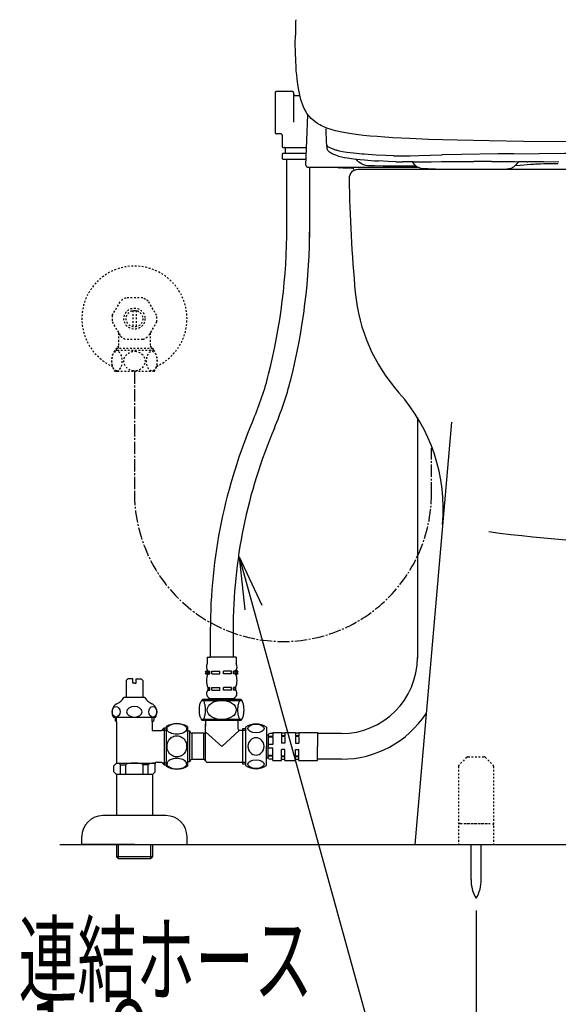
# Model space of a CAD drawing. Extents: x 10 to 2010, y 105 to 2905.
# Drawn here: x 1253 to 1560, y 431 to 993 of the extents above; entities that cross this region are included whole.
import ezdxf
from ezdxf.enums import TextEntityAlignment as Align

# ---------------------------------------------------------------- set-up
doc = ezdxf.new("R2010")
doc.units = 0
doc.linetypes.add('EXLTYPE2', pattern=[2, 1, -1])
doc.linetypes.add('EXLTYPE3', pattern=[10, 7, -1, 1, -1])
doc.layers.get('0').update_dxf_attribs({"linetype": 'CONTINUOUS'})
doc.layers.get('DEFPOINTS').update_dxf_attribs({"linetype": 'CONTINUOUS'})
for name, color, linetype in [('便器', 7, 'CONTINUOUS'), ('便座', 7, 'CONTINUOUS'), ('寸法', 7, 'CONTINUOUS'), ('止水栓', 7, 'CONTINUOUS')]:
    doc.layers.add(name, color=color, linetype=linetype)
doc.styles.add('EXCADDIM1', font='monotxt', dxfattribs={"width": 0.84, "bigfont": 'extfont'})
doc.styles.add('EXCADSTD', font='monotxt', dxfattribs={"bigfont": 'extfont'})
doc.styles.get("Standard").update_dxf_attribs({"font": 'monotxt', "bigfont": 'extfont'})
doc.dimstyles.new('ISO-25', dxfattribs={"dimtxt": 2.5, "dimasz": 2.5, "dimexe": 1.25, "dimexo": 0.625, "dimtad": 1, "dimtxsty": 'STANDARD', "dimcen": 2.5, "dimazin": 3, "dimtfac": 1, "dimtmove": 0, "dimatfit": 3})

# ---------------------------------------------------------------- blocks, each defined once
blk = doc.blocks.new('EX_NORM')
at = {"color": 0, "linetype": 'CONTINUOUS'}
for q in [(-1, 0.167), (-1, 0), (-1, -0.167)]:
    blk.add_line((0, 0), q, dxfattribs=at)
blk = doc.blocks.new('*D31')
at = {"layer": 'DEFPOINTS', "color": 0}
for p in [(1513, 491.31), (1723.08, 491.31), (1723.08, 359.01)]:
    blk.add_point(p, dxfattribs=at)
at = {"layer": '寸法', "color": 3, "linetype": 'CONTINUOUS'}
for p, q in [((1513, 484.31), (1513, 349.01)), ((1723.08, 484.31), (1723.08, 349.01)), ((1543, 359.01), (1693.08, 359.01))]:
    blk.add_line(p, q, dxfattribs=at)
at = {"layer": '寸法', "color": 3, "xscale": 30, "yscale": 30, "zscale": 30, "rotation": 180}
blk.add_blockref('EX_NORM', (1513, 359.01), dxfattribs=at)
at = {"layer": '寸法', "color": 3, "xscale": 30, "yscale": 30, "zscale": 30}
blk.add_blockref('EX_NORM', (1723.08, 359.01), dxfattribs=at)
at = {"layer": '寸法', "color": 2, "insert": (1618.04, 382.51), "char_height": 40, "attachment_point": 5, "style": 'EXCADDIM1'}
blk.add_mtext('210', dxfattribs=at)

msp = doc.modelspace()

# ---------------------------------------------------------------- linework, layer by layer
at = {"layer": '便器', "color": 2, "linetype": 'CONTINUOUS'}
for p, q in [((1747.669, 907.015), (1445.436, 907.015)), ((1747.669, 907.015), (1487.987, 907.015)), ((1498.946, 762.882), (1478.001, 522.015))]:
    msp.add_line(p, q, dxfattribs=at)
at = {"layer": '便器', "color": 3, "linetype": 'EXLTYPE3'}
msp.add_line((1487.58, 721.709), (1487.58, 748.055), dxfattribs=at)
at = {"layer": '便器', "color": 6, "linetype": 'EXLTYPE2'}
for p, q in [((1507.671, 571.722), (1503.257, 567.308)), ((1508.378, 572.015), (1517.549, 572.015)), ((1518.257, 571.722), (1522.671, 567.308)), ((1502.964, 566.601), (1502.964, 522.015)), ((1522.964, 566.601), (1522.964, 522.015)), ((1503.964, 534.015), (1521.964, 534.015)), ((1506.464, 534.015), (1519.464, 534.015))]:
    msp.add_line(p, q, dxfattribs=at)
at = {"layer": '便器', "color": 7, "linetype": 'CONTINUOUS'}
msp.add_line((1275.517, 522), (1910.517, 522), dxfattribs=at)
at = {"layer": '便器', "color": 6, "linetype": 'CONTINUOUS'}
for p, q in [((1510.101, 502.059), (1510.101, 522.015)), ((1515.901, 502.059), (1515.901, 522.015))]:
    msp.add_line(p, q, dxfattribs=at)
at = {"layer": '便器', "color": 2, "linetype": 'CONTINUOUS'}
for centre, radius, start, end in [((1445.549, 902.015), 5, 91.30077, 180.7335), ((2240.484, 912.193), 800, 180.733504, 185.403242), ((1543.595, 846.277), 100, 185.40324, 221.69378), ((1394.252, 713.247), 100, 355.03026, 41.69378)]:
    msp.add_arc(centre, radius, start, end, dxfattribs=at)
at = {"layer": '便器', "color": 4, "linetype": 'CONTINUOUS'}
msp.add_arc((1618.001, 1420.643), 726.737, 262.273558, 278.201268, dxfattribs=at)
at = {"layer": '便器', "color": 6, "linetype": 'EXLTYPE2'}
for centre, start, end in [((1508.378, 571.015), 90, 135), ((1517.549, 571.015), 45, 90), ((1503.964, 566.601), 135, 180), ((1521.964, 566.601), 0, 45), ((1503.964, 533.015), 90, 180), ((1521.964, 533.015), 0, 90)]:
    msp.add_arc(centre, 1, start, end, dxfattribs=at)
at = {"layer": '便器', "color": 6, "linetype": 'CONTINUOUS'}
for centre, start, end in [((1530.097, 501.685), 178.92676, 211.25977), ((1495.904, 501.685), 328.74023, 1.07322)]:
    msp.add_arc(centre, 20, start, end, dxfattribs=at)
at = {"layer": '便座', "color": 6, "linetype": 'CONTINUOUS'}
for p, q in [((1398.301, 951.015), (1398.301, 928.015)), ((1408.201, 951.515), (1398.801, 951.515)), ((1409.001, 934.009), (1409.001, 950.715)), ((1412.463, 949.215), (1409.801, 949.215)), ((1415.827, 909.315), (1416.959, 938.289)), ((1399.001, 927.515), (1398.801, 927.515)), ((1401.6, 927.515), (1399.001, 927.515)), ((1402.401, 926.715), (1402.401, 920.015)), ((1402.401, 916.015), (1402.401, 913.315)), ((1402.701, 919.715), (1416.233, 919.715)), ((1416.1, 916.315), (1402.701, 916.315)), ((1403.951, 919.415), (1403.951, 916.615)), ((1428.432, 918.62), (1428.429, 918.623)), ((1429.331, 916.952), (1429.323, 916.957)), ((1402.701, 913.015), (1415.971, 913.015)), ((1405.011, 874.295), (1405.011, 913.015)), ((1456.905, 911.978), (1457.214, 911.957)), ((1468.324, 914.838), (1468.698, 914.838)), ((1470.041, 911.437), (1470.916, 911.437)), ((1477.077, 911.437), (1470.916, 911.437)), ((1487.269, 911.531), (1493.178, 911.57)), ((1541.945, 911.437), (1537.188, 911.437)), ((1541.945, 911.437), (1542.49, 911.438)), ((1544.019, 911.443), (1542.49, 911.438)), ((1551.53, 911.553), (1560.249, 911.736)), ((1415.997, 909.315), (1415.827, 909.315)), ((1416.827, 908.515), (1416.86, 908.515)), ((1416.861, 908.515), (1416.982, 908.515)), ((1416.861, 908.515), (1479.499, 908.515)), ((1418.011, 868.4), (1418.011, 908.515)), ((1434.414, 908.515), (1434.414, 908.265)), ((1435.155, 908.015), (1434.664, 908.015)), ((1436.405, 908.015), (1435.155, 908.015)), ((1435.4, 908.249), (1435.405, 908.256)), ((1435.414, 908.515), (1435.405, 908.256)), ((1436.655, 908.015), (1436.405, 908.015)), ((1436.825, 908.515), (1436.869, 908.263)), ((1437.165, 908.015), (1437.173, 908.015)), ((1437.173, 908.015), (1437.751, 908.015)), ((1437.501, 908.515), (1437.501, 908.265)), ((1437.751, 908.015), (1439.912, 908.015)), ((1439.912, 908.015), (1442.854, 908.015)), ((1442.854, 908.515), (1442.854, 908.015)), ((1478.702, 909.055), (1460.001, 909.055)), ((1514.259, 907.054), (1489.864, 907.307)), ((1524.994, 907.015), (1524.092, 907.015)), ((1479.483, 765.551), (1479.483, 628.299)), ((1361.293, 644.254), (1361.293, 628.95)), ((1374.293, 644.254), (1374.293, 628.95)), ((1359.493, 628.95), (1361.293, 628.95)), ((1359.493, 628.95), (1359.493, 625.35)), ((1376.093, 628.95), (1361.293, 628.95)), ((1376.093, 628.95), (1376.093, 625.35)), ((1358.851, 621.126), (1359.615, 621.126)), ((1359.615, 619.126), (1358.852, 619.126)), ((1359.843, 620.85), (1359.843, 619.35)), ((1360.343, 620.85), (1360.343, 619.35)), ((1360.343, 620.85), (1361.021, 620.85)), ((1360.343, 619.35), (1361.021, 619.35)), ((1361.021, 619.35), (1361.021, 620.85)), ((1362.221, 620.85), (1366.821, 620.85)), ((1362.221, 619.35), (1362.221, 620.85)), ((1362.221, 619.35), (1366.821, 619.35)), ((1366.821, 619.35), (1366.821, 620.85)), ((1373.365, 620.85), (1368.765, 620.85)), ((1368.765, 619.35), (1368.765, 620.85)), ((1373.365, 619.35), (1368.765, 619.35)), ((1373.365, 619.35), (1373.365, 620.85)), ((1374.565, 619.35), (1374.565, 620.85)), ((1375.243, 620.85), (1374.565, 620.85)), ((1375.243, 619.35), (1374.565, 619.35)), ((1375.243, 620.85), (1375.243, 619.35)), ((1375.743, 620.85), (1375.743, 619.35)), ((1376.735, 621.126), (1375.971, 621.126)), ((1375.971, 619.126), (1376.734, 619.126)), ((1359.843, 611.65), (1359.843, 610.15)), ((1360.343, 611.65), (1360.343, 610.15)), ((1360.343, 611.65), (1361.021, 611.65)), ((1360.343, 610.15), (1361.021, 610.15)), ((1361.021, 610.15), (1361.021, 611.65)), ((1362.221, 611.65), (1366.821, 611.65)), ((1362.221, 610.15), (1362.221, 611.65)), ((1362.221, 610.15), (1366.821, 610.15)), ((1366.821, 610.15), (1366.821, 611.65)), ((1373.365, 611.65), (1368.765, 611.65)), ((1368.765, 610.15), (1368.765, 611.65)), ((1373.365, 610.15), (1368.765, 610.15)), ((1373.365, 610.15), (1373.365, 611.65)), ((1374.565, 610.15), (1374.565, 611.65)), ((1375.243, 611.65), (1374.565, 611.65)), ((1375.243, 610.15), (1374.565, 610.15)), ((1375.243, 611.65), (1375.243, 610.15)), ((1375.743, 611.65), (1375.743, 610.15)), ((1355.186, 600.926), (1355.277, 601.498)), ((1355.277, 601.498), (1355.389, 602.032)), ((1355.389, 602.032), (1355.52, 602.523)), ((1355.52, 602.523), (1355.668, 602.962)), ((1355.668, 602.962), (1355.831, 603.344)), ((1355.831, 603.344), (1356.007, 603.664)), ((1356.007, 603.664), (1356.194, 603.918)), ((1356.793, 604.75), (1356.094, 603.792)), ((1356.194, 603.918), (1356.389, 604.102)), ((1356.389, 604.102), (1356.59, 604.213)), ((1356.59, 604.213), (1356.793, 604.25)), ((1378.793, 604.75), (1356.793, 604.75)), ((1356.793, 604.25), (1378.793, 604.25)), ((1356.996, 604.213), (1356.793, 604.25)), ((1357.197, 604.102), (1356.996, 604.213)), ((1357.392, 603.918), (1357.197, 604.102)), ((1357.579, 603.664), (1357.392, 603.918)), ((1357.755, 603.344), (1357.579, 603.664)), ((1357.918, 602.962), (1357.755, 603.344)), ((1358.066, 602.523), (1357.918, 602.962)), ((1358.197, 602.032), (1358.066, 602.523)), ((1358.309, 601.498), (1358.197, 602.032)), ((1358.4, 600.926), (1358.309, 601.498)), ((1360.293, 605.25), (1375.293, 605.25)), ((1360.293, 604.75), (1360.293, 605.25)), ((1375.293, 604.75), (1375.293, 605.25)), ((1377.186, 600.926), (1377.277, 601.498)), ((1377.277, 601.498), (1377.389, 602.032)), ((1377.389, 602.032), (1377.52, 602.523)), ((1377.52, 602.523), (1377.668, 602.962)), ((1377.668, 602.962), (1377.831, 603.344)), ((1377.831, 603.344), (1378.007, 603.664)), ((1378.007, 603.664), (1378.194, 603.918)), ((1378.194, 603.918), (1378.389, 604.102)), ((1378.389, 604.102), (1378.59, 604.213)), ((1378.59, 604.213), (1378.793, 604.25)), ((1378.793, 604.75), (1379.492, 603.792)), ((1378.996, 604.213), (1378.793, 604.25)), ((1379.197, 604.102), (1378.996, 604.213)), ((1379.392, 603.918), (1379.197, 604.102)), ((1379.579, 603.664), (1379.392, 603.918)), ((1379.755, 603.344), (1379.579, 603.664)), ((1379.918, 602.962), (1379.755, 603.344)), ((1380.066, 602.523), (1379.918, 602.962)), ((1380.197, 602.032), (1380.066, 602.523)), ((1380.309, 601.498), (1380.197, 602.032)), ((1380.4, 600.926), (1380.309, 601.498)), ((1355.046, 599.066), (1355.069, 599.702)), ((1355.046, 598.426), (1355.046, 599.066)), ((1355.07, 597.791), (1355.046, 598.426)), ((1355.069, 599.702), (1355.116, 600.324)), ((1355.117, 597.168), (1355.07, 597.791)), ((1355.116, 600.324), (1355.186, 600.926)), ((1355.187, 596.567), (1355.117, 597.168)), ((1355.278, 595.995), (1355.187, 596.567)), ((1355.39, 595.461), (1355.278, 595.995)), ((1355.521, 594.971), (1355.39, 595.461)), ((1358.065, 594.971), (1358.196, 595.461)), ((1358.196, 595.461), (1358.308, 595.995)), ((1358.308, 595.995), (1358.399, 596.567)), ((1358.399, 596.567), (1358.469, 597.168)), ((1358.47, 600.324), (1358.4, 600.926)), ((1358.469, 597.168), (1358.516, 597.791)), ((1358.517, 599.702), (1358.47, 600.324)), ((1358.516, 597.791), (1358.54, 598.426)), ((1358.54, 599.066), (1358.517, 599.702)), ((1358.54, 598.426), (1358.54, 599.066)), ((1377.046, 599.066), (1377.069, 599.702)), ((1377.046, 598.426), (1377.046, 599.066)), ((1377.07, 597.791), (1377.046, 598.426)), ((1377.069, 599.702), (1377.116, 600.324)), ((1377.117, 597.168), (1377.07, 597.791)), ((1377.116, 600.324), (1377.186, 600.926)), ((1377.187, 596.567), (1377.117, 597.168)), ((1377.278, 595.995), (1377.187, 596.567)), ((1377.39, 595.461), (1377.278, 595.995)), ((1377.521, 594.971), (1377.39, 595.461)), ((1380.065, 594.971), (1380.196, 595.461)), ((1380.196, 595.461), (1380.308, 595.995)), ((1380.308, 595.995), (1380.399, 596.567)), ((1380.399, 596.567), (1380.469, 597.168)), ((1380.47, 600.324), (1380.4, 600.926)), ((1380.469, 597.168), (1380.516, 597.791)), ((1380.517, 599.702), (1380.47, 600.324)), ((1380.516, 597.791), (1380.54, 598.426)), ((1380.54, 599.066), (1380.517, 599.702)), ((1380.54, 598.426), (1380.54, 599.066)), ((1355.67, 594.533), (1355.521, 594.971)), ((1355.833, 594.151), (1355.67, 594.533)), ((1356.01, 593.832), (1355.833, 594.151)), ((1356.197, 593.579), (1356.01, 593.832)), ((1356.793, 592.75), (1356.094, 593.708)), ((1356.392, 593.397), (1356.197, 593.579)), ((1356.592, 593.286), (1356.392, 593.397)), ((1356.796, 593.25), (1356.592, 593.286)), ((1356.79, 593.25), (1356.994, 593.286)), ((1378.793, 593.25), (1356.793, 593.25)), ((1378.793, 592.75), (1356.793, 592.75)), ((1356.994, 593.286), (1357.194, 593.397)), ((1357.194, 593.397), (1357.389, 593.579)), ((1357.389, 593.579), (1357.577, 593.832)), ((1357.577, 593.832), (1357.753, 594.151)), ((1357.753, 594.151), (1357.916, 594.533)), ((1357.916, 594.533), (1358.065, 594.971)), ((1358.643, 592.75), (1358.643, 589.5)), ((1358.643, 586.5), (1358.643, 590.657)), ((1376.943, 592.75), (1376.943, 588.15)), ((1377.67, 594.533), (1377.521, 594.971)), ((1377.833, 594.151), (1377.67, 594.533)), ((1378.009, 593.832), (1377.833, 594.151)), ((1378.291, 593.452), (1378.009, 593.832)), ((1378.592, 593.286), (1378.291, 593.452)), ((1378.795, 593.25), (1378.592, 593.286)), ((1378.791, 593.25), (1378.994, 593.286)), ((1378.793, 592.75), (1379.492, 593.708)), ((1378.994, 593.286), (1379.194, 593.397)), ((1379.194, 593.397), (1379.389, 593.579)), ((1379.389, 593.579), (1379.576, 593.832)), ((1379.576, 593.832), (1379.753, 594.151)), ((1379.753, 594.151), (1379.916, 594.533)), ((1379.916, 594.533), (1380.065, 594.971)), ((1336.201, 589.257), (1336.201, 568.121)), ((1348.201, 589.257), (1348.201, 568.121)), ((1349.593, 586.75), (1348.201, 586.75)), ((1349.593, 586.8), (1349.593, 586.75)), ((1349.593, 569.2), (1349.593, 586.8)), ((1350.893, 570.5), (1350.893, 585.5)), ((1357.643, 585.5), (1350.893, 585.5)), ((1357.643, 570.5), (1357.643, 585.5)), ((1358.617, 586.272), (1367.791, 578)), ((1358.643, 569.85), (1358.617, 586.272)), ((1377.943, 587.15), (1367.795, 578)), ((1377.943, 587.15), (1379.889, 587.15)), ((1379.889, 567.85), (1379.889, 588.15)), ((1379.889, 588.15), (1381.389, 588.15)), ((1379.889, 587.15), (1381.389, 587.15)), ((1381.389, 589), (1381.389, 567)), ((1393.389, 589), (1393.389, 578)), ((1393.389, 584.5), (1394.389, 584.5)), ((1394.389, 584.5), (1394.389, 578)), ((1396.889, 585.35), (1395.389, 585.35)), ((1396.889, 586), (1396.889, 583.62)), ((1396.889, 586), (1401.889, 586)), ((1401.889, 586), (1401.889, 583.916)), ((1403.889, 585.5), (1401.889, 585.5)), ((1403.889, 586), (1403.889, 583.916)), ((1403.889, 586), (1409.889, 586)), ((1409.889, 586), (1409.889, 583.916)), ((1411.889, 585.5), (1409.889, 585.5)), ((1411.889, 586), (1411.889, 583.916)), ((1411.889, 586), (1422.389, 586)), ((1422.389, 586), (1422.389, 578)), ((1436.085, 585.3), (1422.389, 585.3)), ((1396.889, 583.62), (1394.389, 583.62)), ((1396.889, 583.266), (1394.389, 583.266)), ((1396.889, 579.1), (1394.389, 579.1)), ((1396.889, 583.266), (1396.889, 579.1)), ((1403.889, 583.916), (1401.889, 583.916)), ((1403.889, 583.562), (1401.889, 583.562)), ((1401.889, 583.562), (1401.889, 579.75)), ((1403.889, 579.75), (1401.889, 579.75)), ((1403.889, 583.562), (1403.889, 579.75)), ((1411.889, 583.916), (1409.889, 583.916)), ((1411.889, 583.562), (1409.889, 583.562)), ((1409.889, 583.562), (1409.889, 579.75)), ((1409.889, 579.75), (1411.889, 579.75)), ((1411.889, 583.562), (1411.889, 579.75)), ((1393.389, 567), (1393.389, 578)), ((1394.389, 571.5), (1394.389, 578)), ((1396.889, 576.9), (1394.389, 576.9)), ((1396.889, 572.734), (1396.889, 576.9)), ((1403.889, 576.25), (1401.889, 576.25)), ((1401.889, 572.438), (1401.889, 576.25)), ((1403.889, 572.438), (1403.889, 576.25)), ((1409.889, 572.438), (1409.889, 576.25)), ((1409.889, 576.25), (1411.889, 576.25)), ((1411.889, 572.438), (1411.889, 576.25)), ((1422.389, 570), (1422.389, 578)), ((1336.201, 568.121), (1336.201, 566.743)), ((1349.593, 569.25), (1348.201, 569.25)), ((1348.201, 568.121), (1348.201, 566.743)), ((1349.593, 569.2), (1349.593, 569.25)), ((1357.643, 570.5), (1350.893, 570.5)), ((1358.643, 569.5), (1358.643, 569.85)), ((1379.889, 568.85), (1359.643, 568.85)), ((1381.389, 568.85), (1379.889, 568.85)), ((1381.389, 567.85), (1379.889, 567.85)), ((1393.389, 571.5), (1394.389, 571.5)), ((1396.889, 572.734), (1394.389, 572.734)), ((1396.889, 572.38), (1394.389, 572.38)), ((1396.889, 570.65), (1395.389, 570.65)), ((1396.889, 570), (1396.889, 572.38)), ((1396.889, 570), (1401.889, 570)), ((1403.889, 572.438), (1401.889, 572.438)), ((1403.889, 572.084), (1401.889, 572.084)), ((1401.889, 570), (1401.889, 572.084)), ((1403.889, 570.5), (1401.889, 570.5)), ((1403.889, 570), (1403.889, 572.084)), ((1403.889, 570), (1409.889, 570)), ((1411.889, 572.438), (1409.889, 572.438)), ((1411.889, 572.084), (1409.889, 572.084)), ((1409.889, 570), (1409.889, 572.084)), ((1411.889, 570.5), (1409.889, 570.5)), ((1411.889, 570), (1411.889, 572.084)), ((1411.889, 570), (1422.389, 570)), ((1436.085, 570.7), (1422.389, 570.7))]:
    msp.add_line(p, q, dxfattribs=at)
at = {"layer": '便座', "color": 6, "linetype": 'CONTINUOUS', "flags": 128}
for points in [[(1413.049, 946.97), (1412.363, 949.597), (1411.765, 952.451), (1411.252, 955.533), (1410.821, 958.843), (1410.589, 961.063), (1410.389, 963.372), (1410.204, 966.005), (1410.056, 968.739), (1409.871, 974.225), (1409.813, 978.856), (1409.832, 983.656)], [(1485.789, 924.284), (1475.196, 924.717), (1465.481, 925.228), (1460.847, 925.527), (1456.455, 925.855), (1452.516, 926.196), (1448.797, 926.569), (1445.906, 926.902), (1443.162, 927.262), (1440.74, 927.622), (1438.443, 928.009), (1435.463, 928.593), (1432.71, 929.238), (1430.178, 929.951), (1427.857, 930.737), (1425.739, 931.602), (1424.754, 932.066), (1423.816, 932.552), (1422.413, 933.375), (1421.122, 934.259), (1419.937, 935.206), (1418.853, 936.218), (1417.864, 937.297), (1417.299, 937.997), (1416.766, 938.724), (1416.251, 939.498), (1415.768, 940.301), (1414.898, 941.971), (1414.13, 943.755), (1413.562, 945.323), (1413.049, 946.97)], [(1427.346, 925.762), (1427.384, 924.476), (1427.451, 922.836), (1427.493, 922.229), (1427.586, 921.511), (1427.696, 921.152), (1427.845, 920.935), (1427.992, 920.822)], [(1618.001, 922.706), (1591.066, 922.747), (1564.91, 922.876), (1539.943, 923.109), (1520.528, 923.393), (1502.406, 923.78), (1493.898, 924.016), (1485.789, 924.284)], [(1427.85, 920.931), (1427.998, 920.585), (1428.132, 920.394), (1428.3, 920.232), (1428.451, 920.123)], [(1429.32, 916.959), (1428.847, 917.345), (1428.459, 917.848), (1428.218, 918.361), (1428.046, 919.008), (1427.932, 919.888), (1427.866, 920.879)], [(1428.452, 920.122), (1429.075, 919.749), (1430.236, 919.185), (1431.708, 918.605), (1433.183, 918.113)], [(1434.41, 914.778), (1432.413, 915.461), (1430.92, 916.084), (1429.825, 916.648), (1429.331, 916.952)], [(1436.766, 917.253), (1435.019, 917.601), (1433.269, 918.086), (1433.183, 918.113)], [(1447.925, 915.937), (1442.923, 916.424), (1439.304, 916.864), (1436.766, 917.253)], [(1465.84, 914.859), (1461.47, 915.008), (1455.94, 915.33), (1449.136, 915.833), (1447.925, 915.937)], [(1534.326, 916.131), (1525.402, 916.016), (1504.629, 915.677), (1493.441, 915.442)], [(1534.498, 916.125), (1563.457, 916.395), (1583.976, 916.51)], [(1434.41, 914.778), (1436.121, 914.293), (1437.854, 913.931), (1438.157, 913.878)], [(1438.157, 913.878), (1440.715, 913.485), (1444.263, 913.052), (1449.389, 912.552)], [(1460.001, 909.055), (1454.944, 909.097), (1452.559, 909.165), (1451.191, 909.258), (1450.139, 909.419), (1449.526, 909.564), (1448.924, 909.749), (1447.904, 910.166), (1446.981, 910.67), (1446.12, 911.273), (1445.342, 911.956), (1444.647, 912.715), (1444.393, 913.038)], [(1467.259, 911.465), (1462.804, 911.627), (1457.214, 911.957)], [(1468.698, 914.838), (1470.861, 914.855), (1475.419, 914.952), (1480.275, 915.087), (1493.704, 915.437)], [(1489.864, 907.307), (1485.396, 907.388), (1483.322, 907.477), (1482.276, 907.574), (1481.598, 907.693), (1480.669, 907.961), (1480.141, 908.177), (1479.648, 908.425), (1479.174, 908.712), (1478.729, 909.032), (1478.312, 909.384), (1477.927, 909.763), (1477.577, 910.166), (1476.986, 911.024)], [(1477.077, 911.437), (1478.498, 911.446), (1487.269, 911.531)], [(1536.418, 910.774), (1535.83, 909.921), (1535.482, 909.52), (1535.1, 909.143), (1534.686, 908.792), (1534.244, 908.473), (1533.774, 908.186), (1533.285, 907.939), (1532.761, 907.722), (1532.235, 907.553), (1531.572, 907.397), (1530.539, 907.263), (1528.952, 907.173), (1525.701, 907.088), (1519.546, 907.037), (1514.538, 907.059)], [(1521.731, 911.736), (1530.697, 911.66), (1534.97, 911.57)], [(1534.97, 911.57), (1536.996, 911.492), (1537.345, 911.463), (1537.362, 911.458), (1537.364, 911.457), (1537.365, 911.456), (1537.365, 911.454), (1537.363, 911.453), (1537.358, 911.452), (1537.338, 911.448), (1537.2, 911.441)], [(1551.494, 911.553), (1546.398, 911.462), (1544.019, 911.443)], [(1442.854, 908.015), (1442.894, 907.597), (1443.005, 907.297), (1443.205, 907.093), (1443.415, 907.02), (1443.484, 907.015)], [(1544.215, 909.909), (1538.173, 909.44), (1535.018, 909.149)], [(1336.617, 588.186), (1336.71, 588.556), (1336.881, 588.909), (1337.262, 589.393), (1337.765, 589.815), (1338.46, 590.22), (1339.247, 590.538), (1340.217, 590.795), (1341.238, 590.946), (1342.102, 590.99), (1342.967, 590.962), (1343.82, 590.862), (1344.845, 590.634), (1345.792, 590.29), (1346.319, 590.019), (1346.789, 589.703), (1347.154, 589.379), (1347.449, 589.021), (1347.675, 588.6), (1347.788, 588.155), (1347.784, 587.732)], [(1347.784, 587.732), (1347.728, 587.473), (1347.631, 587.216), (1347.496, 586.969), (1347.125, 586.511), (1346.576, 586.062), (1345.921, 585.689), (1345.069, 585.353), (1344.145, 585.115), (1343.191, 584.976), (1342.217, 584.928), (1341.242, 584.973), (1340.168, 585.133), (1339.154, 585.413), (1338.564, 585.65), (1338.023, 585.935), (1337.664, 586.176), (1337.345, 586.444), (1337.12, 586.681), (1336.93, 586.932), (1336.713, 587.354), (1336.61, 587.798), (1336.617, 588.186)], [(1336.617, 578.454), (1336.71, 579.193), (1336.881, 579.899), (1337.049, 580.386), (1337.251, 580.845), (1337.494, 581.295), (1337.765, 581.711), (1338.217, 582.271), (1338.714, 582.753), (1339.247, 583.158), (1339.886, 583.525), (1340.553, 583.796), (1341.238, 583.973), (1342.102, 584.061), (1342.967, 584.006), (1343.82, 583.806), (1344.51, 583.527), (1345.171, 583.146), (1345.792, 582.661), (1346.319, 582.119), (1346.789, 581.487), (1347.154, 580.84), (1347.449, 580.123), (1347.675, 579.281), (1347.788, 578.391), (1347.784, 577.546)], [(1347.784, 577.546), (1347.728, 577.028), (1347.631, 576.514), (1347.496, 576.019), (1347.326, 575.547), (1347.125, 575.102), (1346.772, 574.487), (1346.368, 573.939), (1345.921, 573.459), (1345.362, 572.989), (1344.767, 572.607), (1344.145, 572.311), (1343.433, 572.085), (1342.705, 571.962), (1341.972, 571.943), (1341.242, 572.027), (1340.521, 572.215), (1339.822, 572.507), (1339.154, 572.907), (1338.564, 573.381), (1338.023, 573.952), (1337.594, 574.541), (1337.225, 575.208), (1336.93, 575.946), (1336.713, 576.789), (1336.61, 577.677), (1336.617, 578.454)], [(1347.794, 567.905), (1347.772, 568.343), (1347.637, 568.77), (1347.501, 569.024), (1347.328, 569.265), (1346.888, 569.705), (1346.263, 570.133), (1345.538, 570.479), (1344.622, 570.776), (1343.644, 570.97), (1342.793, 571.055), (1341.931, 571.068), (1341.075, 571.01), (1340.012, 570.833), (1339.012, 570.536), (1338.438, 570.29), (1337.914, 569.997), (1337.571, 569.752), (1337.269, 569.481), (1337.056, 569.242), (1336.879, 568.987), (1336.705, 568.623), (1336.614, 568.243), (1336.607, 567.905)], [(1347.794, 567.905), (1347.747, 567.621), (1347.651, 567.343), (1347.52, 567.089), (1347.352, 566.847), (1346.921, 566.404), (1346.305, 565.973), (1345.59, 565.623), (1344.682, 565.321), (1343.711, 565.121), (1342.862, 565.031), (1342.001, 565.012), (1341.145, 565.063), (1340.077, 565.234), (1339.072, 565.523), (1338.491, 565.765), (1337.96, 566.056), (1337.61, 566.299), (1337.3, 566.569), (1337.082, 566.807), (1336.9, 567.06), (1336.704, 567.461), (1336.607, 567.905)]]:
    msp.add_lwpolyline(points, dxfattribs=at)
at = {"layer": '便座', "color": 6, "linetype": 'CONTINUOUS'}
for centre in [(1359.115, 620.626), (1359.115, 619.626), (1376.471, 620.626), (1376.471, 619.626)]:
    msp.add_circle(centre, 0.5, dxfattribs=at)
for centre, radius, start, end in [((1776.234, 979.303), 366.428, 177.92579, 179.31939), ((1398.801, 951.015), 0.5, 90, 180.00001), ((1408.201, 950.715), 0.8, 0, 90), ((1409.801, 950.015), 0.8, 180.00001, 270), ((1398.801, 928.015), 0.5, 180.00001, 270), ((1401.6, 926.714), 0.801, 0.09129, 89.95471), ((2398.933, 952.297), 971.949, 181.295354, 181.564463), ((1402.701, 920.015), 0.3, 180.00001, 270), ((1402.701, 916.015), 0.3, 90, 180.00001), ((1403.651, 919.415), 0.3, 0.00001, 90), ((1403.651, 916.615), 0.3, 270, 0), ((1402.701, 913.315), 0.3, 180.00001, 270), ((1481.69, 1286.406), 375.247, 265.06191, 266.21279), ((1468.214, 1046.213), 131.375, 268.96438, 270.04852), ((1470, 1042.814), 131.377, 268.80463, 270.01625), ((1476.166, 910.476), 0.986, 33.77206, 77.14561), ((1377.282, 17221.877), 16310.718, 270.407104, 270.472046), ((1518.58, 50.503), 861.236, 90.167335, 90.460125), ((1518.898, -38.726), 950.466, 89.829207, 90.170791), ((1537.356, 910.462), 0.989, 96.83279, 161.58741), ((1562.142, 637.135), 273.362, 93.03097, 93.76012), ((1558.696, 699.466), 210.937, 90.82473, 92.9915), ((1559.898, 599.079), 311.331, 90, 90.77998), ((1416.827, 909.315), 0.8, 180.00001, 270), ((1434.664, 908.265), 0.25, 180.00001, 270), ((1435.152, 908.263), 0.248, 270.40874, 356.85168), ((1436.655, 908.265), 0.25, 269.99997, 342.08893), ((1437.164, 908.315), 0.3, 190.00001, 270), ((1437.751, 908.265), 0.25, 180.00001, 270), ((1061.511, 874.295), 343.5, 345.85889, 0), ((1061.511, 874.295), 356.5, 345.85889, 0), ((1226.415, 832.748), 173.442, 336.87466, 345.85889), ((1226.415, 832.748), 186.442, 336.87466, 345.85889), ((1667.793, 644.254), 306.5, 156.87466, 180), ((1667.793, 644.254), 293.5, 156.87466, 180), ((1363.43, 623.393), 4.397, 153.56433, 215.33045), ((1372.156, 623.393), 4.397, 324.66957, 26.43567), ((1436.085, 628.7), 43.4, 270, 0), ((1368.708, 615.5), 9.664, 156.52286, 203.47715), ((1366.879, 615.5), 9.664, 336.52287, 23.47713), ((1362.132, 608.171), 3.026, 139.15259, 254.88844), ((1373.454, 608.171), 3.026, 285.11156, 40.8474), ((1436.085, 628.7), 58, 270, 326.59015), ((1342.201, 579.8), 11.2, 57.60763, 122.39235), ((1387.389, 579.589), 11.161, 57.47959, 122.52041), ((1350.893, 586.8), 1.3, 180, 269.99999), ((1357.643, 586.5), 1, 269.99999, 360), ((1377.943, 588.15), 1, 180, 269.99999), ((1395.389, 584.35), 1, 90, 180), ((1350.893, 569.2), 1.3, 90, 180), ((1357.643, 569.5), 1, 360, 90), ((1359.643, 569.85), 1, 180, 269.99999), ((1395.389, 571.65), 1, 180, 270), ((1342.201, 576.2), 11.2, 237.60763, 302.39237), ((1387.389, 576.411), 11.161, 237.47959, 302.52041)]:
    msp.add_arc(centre, radius, start, end, dxfattribs=at)
for centre, major_axis, ratio in [((1367.793, 598.75), (8.253, 0), 0.6664034), ((1387.389, 588.176), (4.618, 0), 0.5359754), ((1387.389, 567.824), (4.618, 0), 0.5359754)]:
    msp.add_ellipse(centre, major_axis=major_axis, ratio=ratio, dxfattribs=at)
for start_param, end_param in [(1.6011055, 4.6820798), (4.7426982, 7.8236724)]:
    msp.add_ellipse((1387.389, 578), major_axis=(0, -4.95), ratio=0.9328786, start_param=start_param, end_param=end_param, dxfattribs=at)
at = {"layer": '止水栓', "color": 3, "linetype": 'EXLTYPE2'}
for p, q in [((1305.332, 823.806), (1310.102, 832.069)), ((1322.771, 833.875), (1313.231, 833.875)), ((1330.67, 823.806), (1325.9, 832.069)), ((1317.001, 826.644), (1317.001, 817.356)), ((1319.001, 826.644), (1319.001, 817.356)), ((1305.332, 820.194), (1310.102, 811.931)), ((1330.67, 820.194), (1325.9, 811.931)), ((1309.001, 813.838), (1309.001, 806.5)), ((1322.771, 810.125), (1313.231, 810.125)), ((1327.001, 813.838), (1327.001, 806.5)), ((1308.122, 803.8), (1306.744, 803.8)), ((1309.001, 806.5), (1307.523, 805.023)), ((1307.523, 805.023), (1307.523, 803.8)), ((1328.478, 805.023), (1307.523, 805.023)), ((1329.258, 803.8), (1308.122, 803.8)), ((1308.685, 806.185), (1308.685, 803.8)), ((1327.001, 806.5), (1328.478, 805.023)), ((1327.316, 806.185), (1327.316, 803.8)), ((1328.478, 805.023), (1328.478, 803.8)), ((1308.122, 791.8), (1306.744, 791.8)), ((1329.258, 791.8), (1308.122, 791.8))]:
    msp.add_line(p, q, dxfattribs=at)
at = {"layer": '止水栓', "color": 3, "linetype": 'EXLTYPE3'}
msp.add_line((1318.001, 791.8), (1318.001, 722.623), dxfattribs=at)
at = {"layer": '止水栓', "color": 6, "linetype": 'CONTINUOUS'}
for p, q in [((1314.251, 616.5), (1313.251, 615.5)), ((1313.251, 615.5), (1313.251, 605.944)), ((1317.001, 616.5), (1314.251, 616.5)), ((1317.001, 614), (1317.001, 616.5)), ((1318.001, 614), (1317.001, 614)), ((1318.001, 614), (1319.001, 614)), ((1319.001, 616.5), (1321.751, 616.5)), ((1319.001, 614), (1319.001, 616.5)), ((1321.751, 616.5), (1322.751, 615.5)), ((1322.751, 615.5), (1322.751, 605.944)), ((1324.001, 605.944), (1312.001, 605.944)), ((1330.001, 594.444), (1306.001, 594.444)), ((1307.001, 594.444), (1307.001, 592.8)), ((1307.801, 592), (1307.001, 592.8)), ((1307.801, 592), (1307.801, 594.444)), ((1307.801, 592), (1307.801, 568.5)), ((1328.201, 592), (1328.201, 594.444)), ((1328.201, 592), (1329.001, 592.8)), ((1328.201, 592), (1328.201, 587)), ((1329.001, 594.444), (1329.001, 592.8)), ((1328.201, 587), (1333.501, 587)), ((1333.501, 587), (1334.978, 588.477)), ((1333.816, 587.315), (1336.201, 587.315)), ((1334.978, 588.477), (1334.978, 567.522)), ((1334.978, 588.477), (1336.201, 588.477)), ((1306.251, 566.95), (1307.801, 568.5)), ((1307.801, 568.5), (1329.885, 568.5)), ((1310.109, 567.5), (1313.001, 567.5)), ((1310.109, 562), (1310.109, 567.5)), ((1313.001, 562), (1313.001, 567.495)), ((1325.893, 567.5), (1323.001, 567.5)), ((1323.001, 562), (1323.001, 567.5)), ((1325.893, 562), (1325.893, 567.5)), ((1329.751, 563.5), (1329.751, 568)), ((1330.751, 569), (1333.501, 569)), ((1333.501, 569), (1334.978, 567.522)), ((1333.816, 568.684), (1336.201, 568.684)), ((1334.978, 567.522), (1336.201, 567.522)), ((1306.251, 563.5), (1306.251, 566.95)), ((1307.751, 562), (1306.251, 563.5)), ((1328.251, 562), (1307.751, 562)), ((1307.751, 562), (1307.751, 538.5)), ((1328.251, 562), (1329.751, 563.5)), ((1328.251, 562), (1328.251, 538.5)), ((1336.001, 538.5), (1300.001, 538.5)), ((1288.001, 522), (1288.001, 526.5)), ((1348.001, 522), (1348.001, 526.5)), ((1318.001, 522), (1288.001, 522)), ((1307.751, 522), (1307.751, 515)), ((1308.685, 522), (1308.685, 514.065)), ((1318.001, 522), (1348.001, 522)), ((1327.316, 514.065), (1327.316, 522)), ((1328.251, 522), (1328.251, 515)), ((1328.251, 515), (1307.751, 515)), ((1307.751, 515), (1308.751, 514)), ((1308.751, 514), (1327.251, 514)), ((1327.251, 514), (1328.251, 515))]:
    msp.add_line(p, q, dxfattribs=at)
at = {"layer": '止水栓', "color": 3, "linetype": 'EXLTYPE2', "flags": 128}
for points in [[(1307.906, 792.206), (1307.621, 792.254), (1307.344, 792.35), (1307.09, 792.481), (1306.847, 792.649), (1306.405, 793.08), (1305.974, 793.696), (1305.624, 794.411), (1305.322, 795.319), (1305.122, 796.29), (1305.032, 797.139), (1305.012, 797.999), (1305.064, 798.856), (1305.235, 799.924), (1305.524, 800.929), (1305.766, 801.51), (1306.057, 802.041), (1306.3, 802.391), (1306.57, 802.701), (1306.808, 802.919), (1307.061, 803.101), (1307.462, 803.297), (1307.906, 803.394)], [(1307.906, 792.206), (1308.344, 792.229), (1308.771, 792.364), (1309.024, 792.5), (1309.266, 792.673), (1309.706, 793.113), (1310.134, 793.738), (1310.48, 794.463), (1310.777, 795.379), (1310.971, 796.357), (1311.056, 797.208), (1311.069, 798.069), (1311.011, 798.926), (1310.834, 799.989), (1310.537, 800.988), (1310.291, 801.563), (1309.998, 802.087), (1309.753, 802.43), (1309.482, 802.732), (1309.243, 802.945), (1308.988, 803.122), (1308.624, 803.296), (1308.244, 803.387), (1307.906, 803.394)], [(1317.547, 792.216), (1317.029, 792.273), (1316.514, 792.37), (1316.019, 792.505), (1315.548, 792.675), (1315.103, 792.876), (1314.488, 793.229), (1313.94, 793.633), (1313.46, 794.08), (1312.989, 794.638), (1312.607, 795.233), (1312.312, 795.856), (1312.086, 796.568), (1311.963, 797.295), (1311.944, 798.029), (1312.028, 798.759), (1312.215, 799.48), (1312.508, 800.179), (1312.907, 800.847), (1313.381, 801.437), (1313.952, 801.977), (1314.542, 802.406), (1315.209, 802.776), (1315.947, 803.071), (1316.79, 803.287), (1317.678, 803.391), (1318.455, 803.384)], [(1318.455, 803.384), (1319.193, 803.291), (1319.9, 803.12), (1320.387, 802.952), (1320.846, 802.75), (1321.296, 802.507), (1321.712, 802.236), (1322.271, 801.784), (1322.753, 801.287), (1323.158, 800.753), (1323.526, 800.115), (1323.797, 799.448), (1323.974, 798.763), (1324.062, 797.899), (1324.007, 797.033), (1323.806, 796.181), (1323.528, 795.491), (1323.147, 794.829), (1322.662, 794.209), (1322.12, 793.682), (1321.488, 793.212), (1320.84, 792.847), (1320.124, 792.552), (1319.282, 792.326), (1318.392, 792.212), (1317.547, 792.216)], [(1327.733, 792.216), (1327.474, 792.273), (1327.217, 792.37), (1326.969, 792.505), (1326.511, 792.876), (1326.062, 793.425), (1325.69, 794.08), (1325.354, 794.932), (1325.116, 795.856), (1324.976, 796.809), (1324.929, 797.784), (1324.973, 798.759), (1325.134, 799.833), (1325.413, 800.847), (1325.65, 801.437), (1325.936, 801.977), (1326.177, 802.337), (1326.445, 802.656), (1326.681, 802.881), (1326.933, 803.071), (1327.355, 803.287), (1327.799, 803.391), (1328.187, 803.384)], [(1328.187, 803.384), (1328.557, 803.291), (1328.91, 803.12), (1329.394, 802.739), (1329.816, 802.236), (1330.221, 801.541), (1330.539, 800.753), (1330.796, 799.784), (1330.947, 798.763), (1330.991, 797.899), (1330.963, 797.033), (1330.863, 796.181), (1330.635, 795.156), (1330.291, 794.209), (1330.02, 793.682), (1329.704, 793.212), (1329.38, 792.847), (1329.022, 792.552), (1328.601, 792.326), (1328.156, 792.212), (1327.733, 792.216)]]:
    msp.add_lwpolyline(points, dxfattribs=at)
at = {"layer": '止水栓', "color": 3, "linetype": 'EXLTYPE2'}
for radius in [6, 4.75]:
    msp.add_circle((1318.001, 822), radius, dxfattribs=at)
for centre, radius, start, end in [((1318.001, 822), 30, 294.79483, 245.41936), ((1318.001, 822), 12.797, 111.88515, 128.11485), ((1318.001, 822), 12.797, 51.88515, 68.11485), ((1318.001, 822), 12.797, 171.88515, 188.11485), ((1318.001, 822), 12.797, 351.88515, 8.11485), ((1318.001, 822), 12.797, 231.88515, 248.11485), ((1318.001, 822), 12.797, 291.88515, 308.11485), ((1316.201, 797.8), 11.2, 147.60763, 212.39237), ((1319.801, 797.8), 11.2, 327.60763, 32.39235)]:
    msp.add_arc(centre, radius, start, end, dxfattribs=at)
at = {"layer": '止水栓', "color": 3, "linetype": 'EXLTYPE3'}
msp.add_arc((1402.793, 722.623), 84.792, 180, 359.3822, dxfattribs=at)
at = {"layer": '止水栓', "color": 6, "linetype": 'CONTINUOUS'}
for centre, radius, start, end in [((1309.582, 598.626), 4, 112.8022, 144.2681), ((1304.931, 609.688), 8, 292.8022, 332.08924), ((1331.07, 609.688), 8, 207.91076, 247.1978), ((1326.42, 598.626), 4, 35.7319, 67.1978), ((1311.226, 597.444), 6.025, 144.2681, 209.86283), ((1324.776, 597.444), 6.025, 330.13717, 35.7319), ((1330.751, 568), 1, 90, 180), ((1300.001, 526.5), 12, 90, 180), ((1336.001, 526.5), 12, 0, 90)]:
    msp.add_arc(centre, radius, start, end, dxfattribs=at)
for centre, major_axis in [((1307.522, 597.744), (0, -3)), ((1328.48, 597.744), (0, 3))]:
    msp.add_ellipse(centre, major_axis=major_axis, ratio=0.7712212, dxfattribs=at)
for centre, major_axis, ratio, start_param, end_param in [((1318.001, 597.744), (-4.454, 0), 0.6735199, 4.712389, 7.8539816), ((1318.001, 597.744), (4.454, 0), 0.6735199, 4.712389, 7.8539816), ((1305.109, 567.5), (-5, 0), 0.2, 3.1415927, 4.1398515), ((1318.001, 567.5), (-5, 0), 0.2, 3.1415927, 6.2831853), ((1330.893, 567.5), (5, 0), 0.2, 1.7762668, 3.1415927)]:
    msp.add_ellipse(centre, major_axis=major_axis, ratio=ratio, start_param=start_param, end_param=end_param, dxfattribs=at)

# ---------------------------------------------------------------- texts
at = {"layer": '寸法', "color": 2, "linetype": 'CONTINUOUS', "style": 'EXCADSTD'}
for s, width, p, p2 in [('連結ホース', 1.013793, (1251.841, 436.42), (1419.841, 436.42)), ('１.０ｍ', 0.998361, (1251.841, 393.42), (1367.841, 393.42))]:
    msp.add_text(s, height=40, dxfattribs=dict(at, width=width)).set_placement(p, p2, align=Align.FIT)

# ---------------------------------------------------------------- dimensions: what is measured, and where the dimension line sits
at = {"layer": '寸法', "color": 3, "linetype": 'CONTINUOUS'}
dim = msp.add_linear_dim(base=(1723.075, 359.015), p1=(1513.001, 491.307), p2=(1723.075, 491.307), text='210', dimstyle='ISO-25', override={"dimtxt": 40, "dimasz": 30, "dimexe": 10, "dimexo": 7, "dimgap": 0, "dimtad": 1, "dimjust": 0, "dimtih": 0, "dimtoh": 0, "dimdec": 1, "dimzin": 8, "dimlunit": 2, "dimtxsty": 'EXCADDIM1', "dimblk1": 'EX_NORM', "dimblk2": 'EX_NORM', "dimsah": 1, "dimse1": 0, "dimse2": 0, "dimclrd": 3, "dimclre": 3, "dimclrt": 2, "dimtmove": 2}, dxfattribs=at)
dim.commit()
dim.dimension.update_dxf_attribs({"geometry": '*D31', "text_midpoint": (1618.038, 382.515), "dimtype": 160})

# ---------------------------------------------------------------- leaders
at = {"layer": '寸法', "color": 6, "linetype": 'CONTINUOUS'}
msp.add_leader([(1377.813, 686.141), (1459.081, 391.255), (1252.518, 391.255)], dimstyle='ISO-25', override={"dimasz": 30, "dimldrblk": 'EX_NORM'}, dxfattribs=at)

doc.saveas('drawing.dxf')
